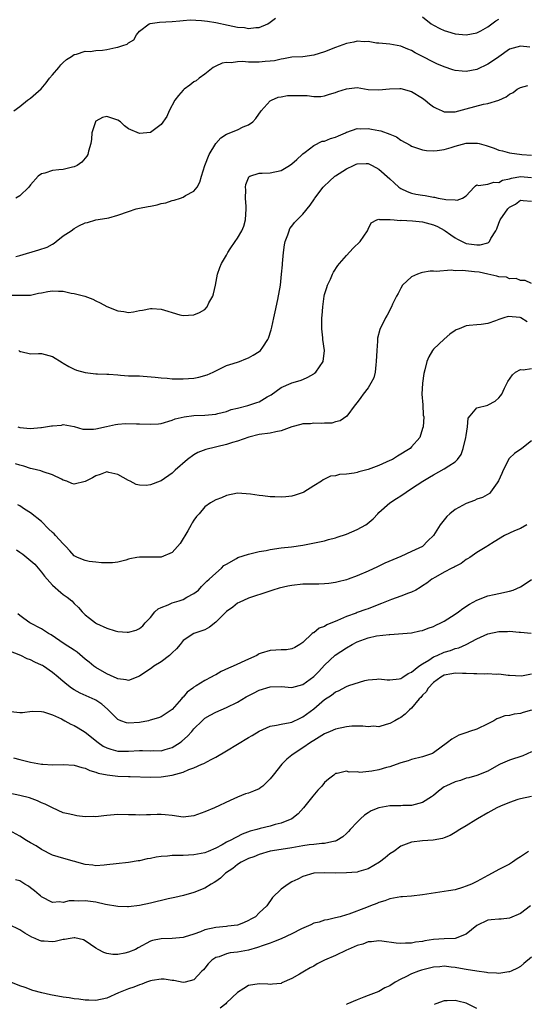
# Model space of a CAD drawing. Units: inches. Extents: x 2538000 to 2541000, y 1560000 to 1562817.
# Drawn here: x 2538393 to 2538486, y 1560607 to 1560788 of the extents above; entities that cross this region are included whole.
import ezdxf

# ---------------------------------------------------------------- set-up
doc = ezdxf.new("R2010")
doc.units = ezdxf.units.IN
doc.header["$MEASUREMENT"] = 0
doc.layers.add('LD25381560_2ft', color=124, linetype='Continuous')

msp = doc.modelspace()

# ---------------------------------------------------------------- linework, layer by layer
at = {"layer": 'LD25381560_2ft'}
for points, elevation in [([(2538391.93, 1560771), (2538393, 1560771.82), (2538394.45, 1560773), (2538395, 1560773.37), (2538396.92, 1560775.08), (2538397.84, 1560776.16), (2538398.46, 1560777), (2538399, 1560777.65), (2538400.2, 1560779), (2538400.53, 1560779.47), (2538401, 1560779.87), (2538401.57, 1560780.43), (2538402.52, 1560781), (2538403, 1560781.39), (2538403.44, 1560781.44), (2538405, 1560782.01), (2538405.94, 1560781.94), (2538407, 1560782.09), (2538408.17, 1560782.17), (2538409, 1560782.27), (2538410.66, 1560782.66), (2538411, 1560782.71), (2538411.93, 1560783), (2538412.73, 1560783.27), (2538413, 1560783.54), (2538413.94, 1560784.06), (2538414.46, 1560785), (2538415, 1560785.63), (2538416.77, 1560787), (2538416.93, 1560787.07), (2538418.7, 1560787.3), (2538421, 1560787.41), (2538422.42, 1560787.58), (2538423, 1560787.6), (2538424.29, 1560787.71), (2538426.39, 1560787.61), (2538427.47, 1560787.47), (2538429, 1560787.23), (2538431.27, 1560786.73), (2538433, 1560786.4), (2538434.31, 1560786.31), (2538435, 1560786.16), (2538436.35, 1560786.35), (2538437, 1560786.31), (2538438.55, 1560787), (2538439, 1560787.31), (2538439.98, 1560788.02)], 7826), ([(2538467, 1560788.31), (2538468.58, 1560787), (2538469, 1560786.75), (2538470.16, 1560786.16), (2538471, 1560785.77), (2538471.57, 1560785.57), (2538473, 1560785.17), (2538475, 1560784.98), (2538477, 1560785.35), (2538477.73, 1560785.73), (2538479, 1560786.43), (2538480.45, 1560787.55), (2538481, 1560787.86)], 7826), ([(2538486.7, 1560782.7), (2538485, 1560782.93), (2538483, 1560782.33), (2538481, 1560780.96), (2538479.88, 1560780.12), (2538479, 1560779.62), (2538477, 1560778.61), (2538475, 1560778.23), (2538474.28, 1560778.28), (2538473, 1560778.46), (2538472.58, 1560778.58), (2538471, 1560779.11), (2538469.65, 1560779.65), (2538469, 1560779.95), (2538467.01, 1560781), (2538465.67, 1560781.67), (2538465, 1560782.08), (2538464.33, 1560782.33), (2538463, 1560782.91), (2538461, 1560783.24), (2538459, 1560783.45), (2538458.52, 1560783.48), (2538457, 1560783.77), (2538456.28, 1560783.72), (2538455, 1560783.8), (2538454.36, 1560783.64), (2538453, 1560783.37), (2538451, 1560782.64), (2538449, 1560781.88), (2538447, 1560781.26), (2538445, 1560780.97), (2538443, 1560780.86), (2538441.44, 1560780.56), (2538441, 1560780.53), (2538439.78, 1560780.22), (2538439, 1560780.13), (2538438.06, 1560780.06), (2538437, 1560779.94), (2538436.02, 1560779.98), (2538435, 1560779.98), (2538433.91, 1560780.09), (2538433, 1560780.05), (2538431.86, 1560779.86), (2538431, 1560779.9), (2538430.2, 1560779.8), (2538429, 1560779.23), (2538428.56, 1560779), (2538427, 1560777.77), (2538425.98, 1560777), (2538425.44, 1560776.56), (2538425, 1560776.32), (2538424.26, 1560775.74), (2538423.23, 1560775), (2538423, 1560774.81), (2538422.17, 1560773.83), (2538421.52, 1560773), (2538420.43, 1560771), (2538420.02, 1560769.98), (2538419, 1560768.54), (2538417, 1560767.06), (2538415, 1560766.83), (2538413, 1560767.71), (2538412.27, 1560768.27), (2538411.49, 1560769), (2538411, 1560769.3), (2538409, 1560769.98), (2538408.23, 1560769.77), (2538407, 1560769.12), (2538406.94, 1560769.06), (2538406.91, 1560769), (2538406.23, 1560767), (2538406.16, 1560765.84), (2538406.03, 1560765), (2538405.64, 1560763.64), (2538405.52, 1560763), (2538405.32, 1560762.68), (2538405, 1560762.33), (2538404.4, 1560761.6), (2538403.53, 1560761), (2538403, 1560760.73), (2538402.68, 1560760.68), (2538401, 1560760.27), (2538400.2, 1560760.2), (2538399, 1560760.06), (2538397.58, 1560759.58), (2538397, 1560759.42), (2538396.39, 1560759), (2538395, 1560757.46), (2538394.64, 1560757), (2538393, 1560755.4), (2538392.3, 1560755)], 7828), ([(2538392.29, 1560744.29), (2538393, 1560744.48), (2538396.52, 1560745.48), (2538398.01, 1560745.99), (2538399, 1560746.54), (2538399.31, 1560746.69), (2538399.71, 1560747), (2538401, 1560748.04), (2538402.44, 1560749), (2538403, 1560749.4), (2538403.87, 1560749.87), (2538405, 1560750.43), (2538405.47, 1560750.53), (2538407, 1560750.99), (2538409, 1560751.28), (2538409.38, 1560751.38), (2538411, 1560751.83), (2538413, 1560752.56), (2538414.4, 1560753), (2538415, 1560753.14), (2538416.58, 1560753.42), (2538417, 1560753.52), (2538418.24, 1560753.76), (2538419, 1560753.99), (2538419.85, 1560754.15), (2538421, 1560754.53), (2538421.39, 1560754.61), (2538422.51, 1560755), (2538423, 1560755.15), (2538423.44, 1560755.44), (2538425, 1560756.26), (2538425.57, 1560757), (2538426.09, 1560757.91), (2538426.38, 1560759), (2538427.02, 1560761), (2538427.81, 1560763), (2538429.02, 1560765), (2538429.96, 1560766.04), (2538431, 1560766.71), (2538433, 1560767.55), (2538434.06, 1560768.06), (2538435, 1560768.43), (2538435.8, 1560769), (2538436.37, 1560769.63), (2538437.37, 1560771), (2538439, 1560772.84), (2538439.28, 1560773), (2538440.48, 1560773.52), (2538441, 1560773.57), (2538442.18, 1560773.82), (2538445.82, 1560773.82), (2538447, 1560773.67), (2538448.33, 1560773.67), (2538449, 1560773.76), (2538449.93, 1560774.07), (2538451, 1560774.39), (2538451.44, 1560774.56), (2538453, 1560775.04), (2538455, 1560775.28), (2538457, 1560774.97), (2538459, 1560774.85), (2538460.93, 1560775.07), (2538462.86, 1560775.14), (2538463, 1560775.14), (2538465, 1560774.58), (2538467, 1560773.36), (2538467.47, 1560773), (2538468.29, 1560772.29), (2538469, 1560771.75), (2538469.49, 1560771.49), (2538470.6, 1560771), (2538471, 1560770.84), (2538473, 1560770.86), (2538475, 1560771.36), (2538478.23, 1560772.23), (2538479, 1560772.36), (2538480.99, 1560773.01), (2538482.38, 1560773.62), (2538483, 1560774.07), (2538483.63, 1560774.37), (2538484.37, 1560775), (2538485, 1560775.31), (2538486.33, 1560775.67)], 7830), ([(2538391, 1560737.14), (2538395, 1560737.16), (2538396.47, 1560737.53), (2538397, 1560737.61), (2538398.14, 1560737.86), (2538399, 1560737.97), (2538400.12, 1560737.88), (2538401, 1560737.89), (2538402.47, 1560737.53), (2538403, 1560737.5), (2538404.96, 1560736.96), (2538406.41, 1560736.41), (2538407, 1560736.12), (2538407.77, 1560735.77), (2538409, 1560735.1), (2538411, 1560734.28), (2538412.14, 1560734.14), (2538413, 1560734), (2538413.88, 1560734.12), (2538415, 1560734.33), (2538415.57, 1560734.42), (2538417, 1560734.74), (2538417.3, 1560734.7), (2538419, 1560734.58), (2538420.23, 1560734.23), (2538421, 1560733.95), (2538422.43, 1560733.57), (2538423, 1560733.44), (2538425, 1560733.56), (2538426.01, 1560733.99), (2538427, 1560734.55), (2538427.41, 1560735), (2538427.76, 1560735.76), (2538428.46, 1560737), (2538428.59, 1560737.41), (2538428.94, 1560739), (2538429.33, 1560741), (2538429.75, 1560742.25), (2538430.05, 1560743), (2538431, 1560744.54), (2538431.23, 1560745), (2538431.65, 1560745.65), (2538432.57, 1560747), (2538433, 1560747.61), (2538433.78, 1560749), (2538434.14, 1560749.86), (2538434.48, 1560751), (2538434.62, 1560753), (2538434.58, 1560753.42), (2538434.47, 1560755), (2538434.51, 1560756.51), (2538434.46, 1560757), (2538434.51, 1560757.49), (2538435, 1560758.7), (2538435.1, 1560758.9), (2538435.29, 1560759), (2538437, 1560759.6), (2538437.56, 1560759.56), (2538439, 1560759.66), (2538441, 1560760.06), (2538442.58, 1560761), (2538443, 1560761.29), (2538443.91, 1560762.09), (2538444.9, 1560763), (2538445, 1560763.11), (2538445.41, 1560763.41), (2538447, 1560764.66), (2538448.58, 1560765.42), (2538449, 1560765.47), (2538450.08, 1560765.92), (2538451, 1560766.17), (2538451.54, 1560766.46), (2538452.83, 1560767), (2538453, 1560767.09), (2538453.11, 1560767.11), (2538455, 1560767.76), (2538455.69, 1560767.69), (2538457, 1560767.75), (2538457.65, 1560767.65), (2538459, 1560767.39), (2538459.34, 1560767.34), (2538461, 1560766.71), (2538462.22, 1560766.22), (2538463, 1560765.66), (2538464.71, 1560764.71), (2538465, 1560764.51), (2538467, 1560763.84), (2538467.74, 1560763.74), (2538469, 1560763.68), (2538469.71, 1560763.71), (2538471, 1560763.93), (2538472.27, 1560764.27), (2538473, 1560764.53), (2538475, 1560765.07), (2538477, 1560765.11), (2538477.09, 1560765.09), (2538477.41, 1560765), (2538478.68, 1560764.68), (2538480.19, 1560764.19), (2538481, 1560763.81), (2538481.67, 1560763.67), (2538483, 1560763.28), (2538485.25, 1560763), (2538487, 1560762.85)], 7832), ([(2538392.85, 1560727), (2538393, 1560726.83), (2538393.2, 1560726.8), (2538395, 1560726.4), (2538396.43, 1560726.43), (2538397, 1560726.47), (2538399, 1560725.89), (2538400.78, 1560724.78), (2538401, 1560724.67), (2538402.04, 1560724.04), (2538403, 1560723.58), (2538403.41, 1560723.41), (2538405, 1560722.96), (2538407, 1560722.74), (2538407.26, 1560722.74), (2538409, 1560722.64), (2538409.37, 1560722.63), (2538411, 1560722.5), (2538411.52, 1560722.48), (2538413, 1560722.37), (2538413.63, 1560722.37), (2538415, 1560722.32), (2538415.69, 1560722.31), (2538417.87, 1560722.13), (2538419, 1560721.98), (2538420.08, 1560721.92), (2538421, 1560721.81), (2538422.19, 1560721.81), (2538423, 1560721.77), (2538425, 1560721.94), (2538425.9, 1560722.1), (2538427.46, 1560722.54), (2538428.51, 1560723), (2538429, 1560723.27), (2538431, 1560724.23), (2538431.57, 1560724.43), (2538433, 1560724.87), (2538433.38, 1560725), (2538434.55, 1560725.45), (2538435, 1560725.64), (2538435.88, 1560726.12), (2538437, 1560726.79), (2538437.26, 1560727), (2538437.63, 1560727.63), (2538438.57, 1560729), (2538438.72, 1560729.28), (2538439.19, 1560730.81), (2538439.29, 1560731.29), (2538439.7, 1560733), (2538439.91, 1560734.09), (2538440.39, 1560736.39), (2538440.88, 1560739), (2538441.11, 1560741), (2538441.25, 1560742.75), (2538441.25, 1560743), (2538441.43, 1560745), (2538441.62, 1560746.38), (2538441.76, 1560747), (2538442.26, 1560748.26), (2538442.47, 1560749), (2538442.61, 1560749.39), (2538443, 1560749.86), (2538443.47, 1560750.53), (2538443.97, 1560751), (2538445, 1560752.04), (2538446.33, 1560753.67), (2538447.13, 1560754.87), (2538447.2, 1560755), (2538448.74, 1560757), (2538448.86, 1560757.14), (2538449.89, 1560758.11), (2538450.88, 1560759), (2538451, 1560759.1), (2538453, 1560760.39), (2538454.33, 1560761), (2538454.8, 1560761.2), (2538455, 1560761.31), (2538456.66, 1560761.34), (2538457, 1560761.37), (2538457.74, 1560761), (2538459, 1560760.32), (2538461, 1560758.56), (2538461.8, 1560757.8), (2538462.67, 1560757), (2538462.85, 1560756.85), (2538463, 1560756.76), (2538464.18, 1560756.18), (2538465, 1560755.91), (2538465.74, 1560755.74), (2538467, 1560755.53), (2538467.48, 1560755.48), (2538469, 1560755.18), (2538469.17, 1560755.17), (2538469.9, 1560755), (2538471, 1560754.8), (2538471.27, 1560754.73), (2538473, 1560754.66), (2538473.39, 1560754.61), (2538474.36, 1560755), (2538475, 1560755.4), (2538476.47, 1560757), (2538476.74, 1560757.26), (2538477, 1560757.41), (2538477.31, 1560757.31), (2538479, 1560757.55), (2538480.08, 1560757.92), (2538481, 1560757.83), (2538481.72, 1560758.28), (2538483, 1560758.53), (2538483.33, 1560758.67), (2538485, 1560758.97), (2538487, 1560758.79)], 7834), ([(2538392.65, 1560713), (2538393, 1560712.87), (2538395, 1560712.66), (2538396.84, 1560712.84), (2538397, 1560712.84), (2538398.86, 1560713.14), (2538399, 1560713.19), (2538400.69, 1560713.31), (2538401, 1560713.39), (2538403, 1560713.06), (2538404.58, 1560712.58), (2538405, 1560712.54), (2538406.54, 1560712.54), (2538407, 1560712.59), (2538408.94, 1560713.06), (2538410.58, 1560713.42), (2538411, 1560713.48), (2538412.4, 1560713.6), (2538414.44, 1560713.56), (2538415, 1560713.52), (2538417, 1560713.44), (2538418.46, 1560713.54), (2538419, 1560713.62), (2538421, 1560714.2), (2538421.58, 1560714.42), (2538423.18, 1560714.82), (2538425, 1560715.05), (2538427, 1560715.12), (2538429, 1560715.32), (2538429.41, 1560715.41), (2538431, 1560715.82), (2538431.85, 1560716.15), (2538433, 1560716.42), (2538434.91, 1560716.91), (2538436.57, 1560717.43), (2538437, 1560717.6), (2538438.47, 1560718.47), (2538439.17, 1560718.83), (2538441, 1560720.2), (2538442.86, 1560721), (2538443, 1560721.05), (2538444.51, 1560721.49), (2538445, 1560721.69), (2538445.9, 1560722.1), (2538447, 1560722.71), (2538447.17, 1560722.83), (2538447.39, 1560723), (2538448.77, 1560725), (2538448.96, 1560727), (2538448.71, 1560729), (2538448.69, 1560729.31), (2538448.5, 1560731), (2538448.48, 1560732.48), (2538448.52, 1560733), (2538448.58, 1560733.42), (2538448.66, 1560735), (2538448.93, 1560737), (2538449, 1560737.31), (2538449.4, 1560738.6), (2538449.57, 1560739), (2538450.1, 1560740.1), (2538450.48, 1560741), (2538450.62, 1560741.38), (2538451.41, 1560742.59), (2538451.74, 1560743), (2538453, 1560744.43), (2538454.23, 1560745.77), (2538455.55, 1560747), (2538456.88, 1560749), (2538457, 1560749.29), (2538457.57, 1560750.43), (2538458.62, 1560751), (2538459, 1560751.11), (2538459.07, 1560751.07), (2538461, 1560751.06), (2538461.04, 1560751.04), (2538461.79, 1560751), (2538462.87, 1560750.87), (2538463.08, 1560750.92), (2538465.16, 1560750.84), (2538467, 1560750.64), (2538469, 1560750.08), (2538469.75, 1560749.75), (2538471, 1560749.11), (2538471.18, 1560749), (2538472.22, 1560748.22), (2538473, 1560747.69), (2538473.43, 1560747.43), (2538474.26, 1560747), (2538475, 1560746.68), (2538477, 1560746.39), (2538477.59, 1560746.41), (2538479, 1560746.79), (2538479.15, 1560746.85), (2538479.3, 1560747), (2538479.55, 1560747.55), (2538480.46, 1560749), (2538480.65, 1560749.35), (2538481, 1560750.38), (2538481.24, 1560751), (2538482.69, 1560753), (2538483, 1560753.31), (2538484.11, 1560753.89), (2538485, 1560754.63), (2538485.46, 1560754.54), (2538487, 1560754.4)], 7836), ([(2538487, 1560739.29), (2538485.83, 1560739.83), (2538485, 1560739.85), (2538484.23, 1560740.23), (2538483, 1560740.18), (2538482.44, 1560740.44), (2538481, 1560740.53), (2538480.67, 1560740.67), (2538479, 1560741.01), (2538477.38, 1560741.38), (2538476.54, 1560741.46), (2538474.32, 1560741.68), (2538473, 1560741.65), (2538472.26, 1560741.74), (2538469.52, 1560741.52), (2538469, 1560741.59), (2538468.42, 1560741.58), (2538467, 1560741.33), (2538466.75, 1560741.25), (2538466.07, 1560741), (2538465, 1560740.52), (2538463.34, 1560739), (2538463, 1560738.42), (2538462.52, 1560737.48), (2538462.24, 1560737), (2538461.49, 1560735.49), (2538461.29, 1560735), (2538460.5, 1560733.5), (2538460.17, 1560733), (2538459.13, 1560730.87), (2538458.74, 1560729.26), (2538458.73, 1560728.73), (2538458.58, 1560727), (2538458.51, 1560725), (2538458.39, 1560724.39), (2538458.29, 1560723), (2538458.03, 1560721.97), (2538457.53, 1560721), (2538457, 1560720.15), (2538456.08, 1560719), (2538455.65, 1560718.35), (2538455, 1560717.47), (2538454.62, 1560717), (2538453.07, 1560714.93), (2538451.89, 1560714.11), (2538451, 1560713.9), (2538450.32, 1560713.68), (2538449, 1560713.66), (2538448.42, 1560713.58), (2538447, 1560713.65), (2538446.44, 1560713.56), (2538445, 1560713.5), (2538444.62, 1560713.38), (2538443, 1560712.99), (2538441, 1560712.27), (2538440.07, 1560712.07), (2538439, 1560711.81), (2538437, 1560711.54), (2538435.09, 1560711.09), (2538433, 1560710.36), (2538432.11, 1560710.11), (2538431, 1560709.73), (2538427.19, 1560708.81), (2538425.73, 1560708.27), (2538425, 1560707.84), (2538423.8, 1560707), (2538421.54, 1560705), (2538421.26, 1560704.74), (2538421, 1560704.46), (2538419, 1560703.06), (2538418.78, 1560703), (2538417, 1560702.3), (2538416.22, 1560702.22), (2538415, 1560702.25), (2538414.41, 1560702.41), (2538413.29, 1560703), (2538413, 1560703.1), (2538411, 1560704.22), (2538409.38, 1560704.62), (2538409, 1560704.73), (2538407.8, 1560704.2), (2538407, 1560703.99), (2538406.39, 1560703.61), (2538405, 1560702.92), (2538403, 1560702.47), (2538402.57, 1560702.57), (2538401.62, 1560703), (2538401, 1560703.19), (2538400.65, 1560703.35), (2538399, 1560704.17), (2538397.28, 1560704.72), (2538396.87, 1560704.87), (2538395.29, 1560705.29), (2538395, 1560705.34), (2538393.77, 1560705.77), (2538393, 1560705.93), (2538392.21, 1560706.21)], 7838), ([(2538486.25, 1560732.25), (2538485.09, 1560733), (2538484.95, 1560733.05), (2538482.75, 1560733.25), (2538481.92, 1560733), (2538481, 1560732.68), (2538480.43, 1560732.43), (2538479, 1560731.96), (2538477.76, 1560731.76), (2538477, 1560731.72), (2538475.57, 1560731.57), (2538475, 1560731.54), (2538473.75, 1560731), (2538473.2, 1560730.8), (2538473, 1560730.7), (2538472.03, 1560729.97), (2538471, 1560729.07), (2538469, 1560727.22), (2538468.81, 1560727), (2538468.15, 1560725.85), (2538467.8, 1560725), (2538467.45, 1560723.45), (2538467.24, 1560722.76), (2538466.97, 1560721), (2538466.89, 1560719), (2538467.04, 1560717), (2538467.14, 1560715.14), (2538467.21, 1560714.79), (2538467.09, 1560713), (2538467, 1560712.65), (2538466.49, 1560711), (2538465, 1560709.29), (2538464.73, 1560709), (2538462.43, 1560707.57), (2538461.46, 1560707), (2538461, 1560706.77), (2538459, 1560705.89), (2538457, 1560705.15), (2538455.3, 1560704.7), (2538455, 1560704.59), (2538454.44, 1560704.44), (2538453, 1560704.26), (2538451.77, 1560704.23), (2538451, 1560703.98), (2538450.09, 1560703.91), (2538449, 1560703.34), (2538448.75, 1560703.25), (2538448.46, 1560703), (2538447, 1560702.14), (2538445.2, 1560701), (2538445.07, 1560700.93), (2538443.59, 1560700.41), (2538443, 1560700.24), (2538441.87, 1560700.13), (2538441, 1560700.04), (2538439.87, 1560700.13), (2538439, 1560700.14), (2538437.67, 1560700.33), (2538437, 1560700.37), (2538435.39, 1560700.61), (2538433, 1560700.77), (2538431, 1560700.39), (2538430.04, 1560699.96), (2538429, 1560699.58), (2538428.05, 1560699), (2538427, 1560698.3), (2538425.99, 1560697), (2538425.48, 1560696.52), (2538425, 1560695.85), (2538424.67, 1560695.33), (2538424.52, 1560695), (2538423.89, 1560693.89), (2538422.44, 1560691.56), (2538422, 1560691), (2538421, 1560689.89), (2538419, 1560689.06), (2538415, 1560689.06), (2538414.52, 1560689), (2538413.24, 1560688.76), (2538413, 1560688.66), (2538412.49, 1560688.49), (2538411, 1560688.11), (2538410.01, 1560687.99), (2538409, 1560688), (2538408.02, 1560687.98), (2538407, 1560688.15), (2538405.75, 1560688.25), (2538405, 1560688.4), (2538403.59, 1560689), (2538403, 1560689.3), (2538402.22, 1560690.22), (2538401.49, 1560691), (2538401, 1560691.46), (2538399.56, 1560693), (2538399.3, 1560693.3), (2538399, 1560693.55), (2538398.26, 1560694.26), (2538397, 1560695.6), (2538395, 1560697.21), (2538393.87, 1560697.87), (2538393, 1560698.44), (2538392.64, 1560698.64)], 7840), ([(2538392.4, 1560690.4), (2538393, 1560689.95), (2538393.58, 1560689.58), (2538395.76, 1560687.76), (2538397, 1560686.3), (2538397.56, 1560685.56), (2538398.02, 1560685), (2538399, 1560683.91), (2538400.55, 1560682.55), (2538401, 1560682.2), (2538401.72, 1560681.72), (2538402.55, 1560681), (2538403, 1560680.55), (2538403.81, 1560679.81), (2538404.45, 1560679), (2538405, 1560678.45), (2538405.81, 1560677.81), (2538406.9, 1560677), (2538407.12, 1560676.88), (2538409, 1560676), (2538410.51, 1560675.49), (2538411, 1560675.36), (2538412.76, 1560675.24), (2538413, 1560675.25), (2538414.39, 1560675.61), (2538415, 1560675.92), (2538415.6, 1560676.4), (2538416.07, 1560677), (2538417, 1560677.96), (2538417.82, 1560679), (2538418.44, 1560679.56), (2538419, 1560679.81), (2538420.29, 1560680.29), (2538421, 1560680.63), (2538422.3, 1560681), (2538423, 1560681.26), (2538423.68, 1560681.68), (2538425, 1560682.37), (2538425.83, 1560683), (2538426.38, 1560683.62), (2538427, 1560684.24), (2538427.35, 1560684.65), (2538427.81, 1560685), (2538429, 1560686.07), (2538430.06, 1560687), (2538430.51, 1560687.49), (2538431, 1560687.78), (2538432.82, 1560688.82), (2538433.04, 1560688.96), (2538435, 1560689.6), (2538435.75, 1560689.75), (2538437, 1560690.05), (2538438.28, 1560690.28), (2538439, 1560690.43), (2538441, 1560690.73), (2538442.94, 1560690.94), (2538445, 1560691.23), (2538449, 1560692.06), (2538449.74, 1560692.26), (2538451, 1560692.57), (2538451.31, 1560692.69), (2538453, 1560693.26), (2538455, 1560694.12), (2538456.61, 1560695), (2538456.83, 1560695.17), (2538457.91, 1560696.09), (2538458.77, 1560697), (2538459, 1560697.22), (2538461.01, 1560699), (2538462.2, 1560699.8), (2538463, 1560700.29), (2538464, 1560701), (2538465, 1560701.63), (2538467.03, 1560703), (2538468.29, 1560703.71), (2538469, 1560704.14), (2538471, 1560705.25), (2538471.84, 1560705.84), (2538473, 1560706.57), (2538473.41, 1560707), (2538474.12, 1560707.88), (2538474.49, 1560709), (2538474.95, 1560711), (2538475, 1560711.39), (2538475.27, 1560713), (2538475.41, 1560714.59), (2538475.73, 1560715), (2538477, 1560716.45), (2538478.97, 1560716.97), (2538479.04, 1560717), (2538480.32, 1560717.68), (2538481, 1560718.28), (2538481.34, 1560718.66), (2538481.56, 1560719), (2538482.09, 1560720.09), (2538482.7, 1560721.3), (2538483.5, 1560722.5), (2538484.07, 1560723), (2538485, 1560723.51), (2538485.47, 1560723.47), (2538487, 1560723.69)], 7842), ([(2538487, 1560710.38), (2538485.23, 1560709), (2538483.9, 1560708.1), (2538483, 1560707.24), (2538482.87, 1560707.13), (2538482.66, 1560706.66), (2538481.79, 1560705), (2538481.57, 1560704.43), (2538480.96, 1560703.04), (2538480.72, 1560702.72), (2538479.5, 1560701), (2538479.28, 1560700.72), (2538478.03, 1560699.97), (2538477, 1560699.67), (2538476.55, 1560699.45), (2538475, 1560698.91), (2538473, 1560697.77), (2538472, 1560697), (2538471.47, 1560696.53), (2538471, 1560695.89), (2538470.27, 1560695), (2538469, 1560692.99), (2538467.95, 1560692.05), (2538466.97, 1560691), (2538465, 1560690.05), (2538463, 1560689.16), (2538460.05, 1560687.95), (2538459, 1560687.4), (2538458.71, 1560687.29), (2538457, 1560686.45), (2538455, 1560685.6), (2538453.33, 1560685), (2538453, 1560684.9), (2538451.49, 1560684.51), (2538451, 1560684.4), (2538449.79, 1560684.21), (2538449, 1560684.13), (2538447.92, 1560684.08), (2538447, 1560684.08), (2538445.95, 1560684.05), (2538445, 1560684.07), (2538443, 1560683.86), (2538442.27, 1560683.73), (2538440.65, 1560683.35), (2538439.49, 1560683), (2538438.74, 1560682.74), (2538435, 1560681.52), (2538433.31, 1560680.69), (2538433, 1560680.56), (2538432.14, 1560679.86), (2538431, 1560679.03), (2538429, 1560677.11), (2538427.84, 1560676.16), (2538427, 1560675.72), (2538425, 1560675), (2538423, 1560673.74), (2538422.45, 1560673), (2538421.8, 1560672.2), (2538421, 1560671.46), (2538420.54, 1560671), (2538419, 1560669.84), (2538417.66, 1560669), (2538417.29, 1560668.71), (2538415, 1560667.16), (2538413, 1560666.4), (2538412.53, 1560666.53), (2538411, 1560666.69), (2538410.8, 1560666.8), (2538410.33, 1560667), (2538409, 1560667.62), (2538407, 1560668.75), (2538406.63, 1560669), (2538405.74, 1560669.74), (2538405, 1560670.32), (2538403.56, 1560671.56), (2538403, 1560671.93), (2538401.14, 1560673.14), (2538398.75, 1560674.75), (2538398.3, 1560675), (2538397, 1560675.88), (2538394.83, 1560677), (2538393.75, 1560677.75), (2538393, 1560678.32), (2538392.63, 1560678.63)], 7844), ([(2538486.16, 1560695), (2538485, 1560694.32), (2538483.88, 1560693.88), (2538482.06, 1560693), (2538480.16, 1560691.84), (2538479, 1560691.09), (2538478.82, 1560691), (2538477, 1560689.89), (2538475.72, 1560689), (2538475.27, 1560688.73), (2538475, 1560688.58), (2538474.12, 1560687.88), (2538473, 1560687.35), (2538472.81, 1560687.19), (2538472.39, 1560687), (2538471, 1560686.27), (2538469.38, 1560685.38), (2538468.73, 1560685), (2538467.76, 1560684.24), (2538467, 1560683.76), (2538466.56, 1560683.44), (2538465.75, 1560683), (2538465, 1560682.61), (2538464.44, 1560682.44), (2538463, 1560681.85), (2538461.27, 1560681.27), (2538459.47, 1560680.53), (2538459, 1560680.37), (2538457, 1560679.57), (2538456.57, 1560679.43), (2538455, 1560678.87), (2538454.78, 1560678.78), (2538453, 1560678.14), (2538451.38, 1560677.38), (2538449.4, 1560676.6), (2538449, 1560676.32), (2538448.02, 1560675.98), (2538447, 1560675.17), (2538446.88, 1560675.13), (2538446.73, 1560675), (2538445, 1560673.38), (2538444.48, 1560673), (2538443.54, 1560672.46), (2538443, 1560672.18), (2538441.99, 1560672.01), (2538441, 1560672.01), (2538440.06, 1560671.94), (2538439, 1560671.9), (2538437.38, 1560671.38), (2538437, 1560671.27), (2538436.82, 1560671.18), (2538436.55, 1560671), (2538435, 1560670.31), (2538432.18, 1560669), (2538431.35, 1560668.65), (2538429.98, 1560668.02), (2538429, 1560667.45), (2538428.69, 1560667.31), (2538428.18, 1560667), (2538427, 1560666.4), (2538425.42, 1560665.42), (2538425, 1560665.19), (2538424.78, 1560665), (2538423.74, 1560664.26), (2538423, 1560663.35), (2538422.81, 1560663.19), (2538422.69, 1560663), (2538421, 1560661.08), (2538419, 1560659.69), (2538418.49, 1560659.51), (2538416.93, 1560659.07), (2538416.64, 1560659), (2538415, 1560658.69), (2538413, 1560658.53), (2538412.6, 1560658.6), (2538411.54, 1560659), (2538411, 1560659.24), (2538409.14, 1560661.14), (2538408.05, 1560662.05), (2538407, 1560662.76), (2538406.85, 1560662.85), (2538404.08, 1560664.08), (2538403, 1560664.69), (2538402.53, 1560665), (2538401.64, 1560665.64), (2538400.56, 1560666.56), (2538400.07, 1560667), (2538399, 1560667.87), (2538397.39, 1560669), (2538397.15, 1560669.15), (2538397, 1560669.23), (2538395.78, 1560669.78), (2538395, 1560670.21), (2538394.38, 1560670.38), (2538393.17, 1560671), (2538391, 1560671.81)], 7846), ([(2538391.33, 1560660.67), (2538393, 1560660.49), (2538393.5, 1560660.5), (2538395.27, 1560660.73), (2538397, 1560660.67), (2538397.39, 1560660.61), (2538399, 1560660.05), (2538400.67, 1560659.33), (2538401.3, 1560659), (2538402.39, 1560658.39), (2538403, 1560658.11), (2538403.71, 1560657.71), (2538405, 1560656.87), (2538407.38, 1560655), (2538408.34, 1560654.34), (2538409, 1560654.02), (2538409.75, 1560653.75), (2538411, 1560653.43), (2538413, 1560653.39), (2538415, 1560653.52), (2538415.53, 1560653.53), (2538417, 1560653.49), (2538417.51, 1560653.51), (2538419, 1560653.49), (2538419.71, 1560653.71), (2538421, 1560654.07), (2538422.46, 1560655), (2538422.76, 1560655.24), (2538423.82, 1560656.18), (2538424.61, 1560657), (2538425, 1560657.48), (2538426.52, 1560659), (2538427, 1560659.45), (2538427.97, 1560660.03), (2538429, 1560660.57), (2538429.98, 1560661), (2538431, 1560661.4), (2538433, 1560662.41), (2538434.61, 1560663.39), (2538435.93, 1560664.07), (2538437, 1560664.58), (2538439, 1560665.22), (2538441, 1560665.27), (2538443, 1560665.1), (2538445, 1560665.62), (2538447, 1560667.12), (2538447.95, 1560668.05), (2538449, 1560669.2), (2538450.95, 1560671.05), (2538453, 1560672.38), (2538454.05, 1560673), (2538455, 1560673.5), (2538457, 1560674.23), (2538458.56, 1560674.56), (2538460.86, 1560674.86), (2538461, 1560674.85), (2538465, 1560675.16), (2538466.52, 1560675.48), (2538467, 1560675.56), (2538468.01, 1560675.99), (2538469, 1560676.31), (2538469.44, 1560676.56), (2538470.39, 1560677), (2538471, 1560677.31), (2538473, 1560678.57), (2538473.62, 1560679), (2538474.38, 1560679.62), (2538475.61, 1560680.39), (2538477, 1560681.16), (2538479, 1560681.93), (2538480.18, 1560682.18), (2538481, 1560682.37), (2538483, 1560682.78), (2538483.64, 1560683), (2538485, 1560683.57), (2538485.86, 1560684.14), (2538487, 1560684.95)], 7848), ([(2538391.84, 1560652.16), (2538393, 1560651.85), (2538395, 1560651.39), (2538396.98, 1560651.02), (2538397.25, 1560651), (2538399, 1560650.88), (2538401, 1560650.93), (2538403, 1560650.82), (2538404.4, 1560650.4), (2538405, 1560650.27), (2538405.86, 1560649.86), (2538407, 1560649.54), (2538407.38, 1560649.38), (2538409.05, 1560649.05), (2538411, 1560648.84), (2538413, 1560648.75), (2538413.28, 1560648.72), (2538417, 1560648.61), (2538419, 1560648.67), (2538421, 1560649), (2538423, 1560649.57), (2538424.04, 1560650.04), (2538425, 1560650.36), (2538426.44, 1560651), (2538426.84, 1560651.16), (2538428.15, 1560651.85), (2538429, 1560652.29), (2538431, 1560653.46), (2538435, 1560655.91), (2538435.7, 1560656.3), (2538437, 1560657.1), (2538439, 1560658.01), (2538440.19, 1560658.19), (2538441, 1560658.38), (2538442.65, 1560658.65), (2538443, 1560658.73), (2538444.51, 1560659.49), (2538445, 1560659.7), (2538447, 1560661.2), (2538449, 1560662.88), (2538450.29, 1560663.71), (2538451, 1560664.3), (2538451.54, 1560664.46), (2538453, 1560665.26), (2538453.47, 1560665.47), (2538456.4, 1560666.4), (2538457, 1560666.53), (2538458.62, 1560666.62), (2538459, 1560666.66), (2538460.49, 1560666.49), (2538461, 1560666.52), (2538462.69, 1560666.69), (2538463, 1560666.78), (2538463.36, 1560667), (2538464.34, 1560667.66), (2538465, 1560667.89), (2538466.33, 1560669), (2538467, 1560669.46), (2538468.14, 1560670.14), (2538469, 1560670.72), (2538469.68, 1560671), (2538471, 1560671.58), (2538472.11, 1560671.89), (2538473, 1560672.25), (2538473.64, 1560672.36), (2538475.03, 1560672.97), (2538477, 1560674.06), (2538479, 1560674.98), (2538481, 1560675.38), (2538482.59, 1560675.41), (2538483, 1560675.45), (2538484.74, 1560675.26), (2538485, 1560675.27), (2538486.94, 1560675.06)], 7850), ([(2538487, 1560667.55), (2538485.21, 1560667.21), (2538483, 1560667.29), (2538482.72, 1560667.28), (2538481, 1560667.54), (2538480.54, 1560667.46), (2538479, 1560667.6), (2538478.47, 1560667.53), (2538477, 1560667.62), (2538476.41, 1560667.59), (2538475, 1560667.7), (2538474.32, 1560667.68), (2538473, 1560667.72), (2538472.41, 1560667.59), (2538471, 1560667.34), (2538470.36, 1560667), (2538469, 1560666), (2538468.05, 1560665), (2538467.67, 1560664.33), (2538467, 1560663.67), (2538466.71, 1560663.29), (2538466.4, 1560663), (2538465, 1560661.33), (2538464.59, 1560661), (2538463.81, 1560660.19), (2538463, 1560659.61), (2538462.62, 1560659.39), (2538461.89, 1560659), (2538461, 1560658.47), (2538460.29, 1560658.29), (2538459, 1560657.9), (2538457.97, 1560657.97), (2538457, 1560657.89), (2538456.02, 1560658.02), (2538453.98, 1560657.98), (2538453, 1560657.9), (2538451, 1560657.44), (2538450.02, 1560657), (2538449, 1560656.58), (2538447, 1560655.39), (2538446.42, 1560655), (2538445, 1560654), (2538443.41, 1560653), (2538443, 1560652.64), (2538442.08, 1560651.92), (2538441.15, 1560651), (2538439.53, 1560649), (2538439, 1560648.32), (2538437.65, 1560647), (2538437.29, 1560646.7), (2538437, 1560646.51), (2538435.92, 1560646.08), (2538435, 1560645.69), (2538434.46, 1560645.54), (2538433, 1560644.96), (2538431.63, 1560644.37), (2538428.75, 1560643), (2538427, 1560642.27), (2538425, 1560641.51), (2538423, 1560641.28), (2538421, 1560641.57), (2538419.69, 1560641.69), (2538419, 1560641.77), (2538418.23, 1560641.77), (2538417, 1560641.7), (2538416.28, 1560641.72), (2538415, 1560641.63), (2538414.29, 1560641.71), (2538413, 1560641.73), (2538411, 1560641.8), (2538410.32, 1560641.68), (2538409, 1560641.6), (2538408.47, 1560641.53), (2538407, 1560641.36), (2538406.61, 1560641.39), (2538405, 1560641.36), (2538403.51, 1560641.51), (2538403, 1560641.62), (2538402.17, 1560641.83), (2538401, 1560642.1), (2538399, 1560642.97), (2538397.69, 1560643.69), (2538397, 1560643.91), (2538396.28, 1560644.28), (2538394.81, 1560644.81), (2538393, 1560645.29), (2538391, 1560645.69)], 7852), ([(2538487, 1560660.93), (2538485.5, 1560660.5), (2538485, 1560660.34), (2538483.82, 1560660.18), (2538483, 1560659.97), (2538482.13, 1560659.87), (2538481, 1560659.45), (2538480.65, 1560659.35), (2538480.08, 1560659), (2538479, 1560658.42), (2538477, 1560657.47), (2538475.63, 1560657), (2538475.14, 1560656.86), (2538473.66, 1560656.34), (2538472.37, 1560655.63), (2538471.57, 1560655), (2538469, 1560653.09), (2538468.82, 1560653), (2538467, 1560652.35), (2538465, 1560651.86), (2538464.37, 1560651.63), (2538463, 1560651.27), (2538462.82, 1560651.18), (2538461, 1560650.55), (2538460.38, 1560650.38), (2538459, 1560649.96), (2538457.7, 1560649.7), (2538455.51, 1560649.51), (2538455, 1560649.6), (2538453.55, 1560649.55), (2538453, 1560649.73), (2538451.3, 1560649.3), (2538451, 1560649.29), (2538450.69, 1560649), (2538449.71, 1560648.29), (2538449, 1560647.62), (2538448.51, 1560647), (2538447.79, 1560646.21), (2538446.87, 1560645.13), (2538445.14, 1560643), (2538444.13, 1560641.87), (2538443, 1560641), (2538441, 1560640.18), (2538439.91, 1560639.91), (2538439, 1560639.63), (2538437.19, 1560639.19), (2538436.57, 1560639), (2538435.32, 1560638.68), (2538433.85, 1560638.15), (2538431.66, 1560637), (2538431.2, 1560636.8), (2538431, 1560636.66), (2538430.19, 1560636.19), (2538429, 1560635.61), (2538427.62, 1560635), (2538427, 1560634.75), (2538425, 1560634.34), (2538423, 1560634.24), (2538421.74, 1560634.26), (2538421, 1560634.23), (2538420.12, 1560634.12), (2538419, 1560634.06), (2538418.07, 1560633.93), (2538417, 1560633.7), (2538416.4, 1560633.6), (2538415, 1560633.29), (2538414.73, 1560633.27), (2538413, 1560632.98), (2538410.72, 1560632.72), (2538409, 1560632.5), (2538408.49, 1560632.49), (2538407, 1560632.37), (2538406.44, 1560632.44), (2538405, 1560632.59), (2538403.49, 1560633), (2538403.12, 1560633.12), (2538402.82, 1560633.18), (2538400.03, 1560633.97), (2538399, 1560634.29), (2538397, 1560635.33), (2538396, 1560636), (2538395, 1560636.59), (2538394.25, 1560637), (2538393, 1560637.8), (2538391, 1560638.89)], 7854), ([(2538487, 1560653.26), (2538485.43, 1560652.57), (2538483, 1560651.75), (2538481.25, 1560651), (2538481, 1560650.89), (2538479, 1560649.76), (2538477, 1560648.94), (2538475.48, 1560648.52), (2538475, 1560648.43), (2538473.96, 1560648.04), (2538473, 1560647.78), (2538471.3, 1560647), (2538471, 1560646.83), (2538469.93, 1560646.07), (2538469, 1560645.26), (2538468.65, 1560645), (2538467, 1560643.95), (2538465.62, 1560643.62), (2538465, 1560643.43), (2538463.4, 1560643.4), (2538463, 1560643.37), (2538461.37, 1560643.37), (2538461, 1560643.36), (2538459, 1560643.02), (2538457.58, 1560642.42), (2538457, 1560642.05), (2538456.34, 1560641.66), (2538455.58, 1560641), (2538455, 1560640.37), (2538453.68, 1560639), (2538453.37, 1560638.63), (2538453, 1560638.31), (2538452.34, 1560637.66), (2538451.24, 1560637), (2538451, 1560636.9), (2538450.9, 1560636.9), (2538449, 1560636.47), (2538448.47, 1560636.47), (2538447, 1560636.27), (2538446.19, 1560636.19), (2538445, 1560636.01), (2538443, 1560635.67), (2538441, 1560635.36), (2538439, 1560635.01), (2538437, 1560634.43), (2538435.98, 1560634.02), (2538435, 1560633.66), (2538433.67, 1560633), (2538433, 1560632.58), (2538432.12, 1560631.88), (2538430.79, 1560631), (2538429.91, 1560630.09), (2538429, 1560629.46), (2538428.72, 1560629.28), (2538428.19, 1560629), (2538427, 1560628.21), (2538425, 1560627.45), (2538423.08, 1560626.92), (2538421.49, 1560626.51), (2538420.26, 1560626.26), (2538417, 1560625.48), (2538415, 1560625.06), (2538413, 1560624.82), (2538412.81, 1560624.81), (2538411, 1560624.86), (2538408.75, 1560625.25), (2538407, 1560625.65), (2538405, 1560625.93), (2538403.86, 1560625.86), (2538403, 1560625.9), (2538402.1, 1560625.9), (2538401, 1560625.61), (2538400.29, 1560625.71), (2538399, 1560625.61), (2538397, 1560626.65), (2538396.82, 1560626.82), (2538396.59, 1560627), (2538395.73, 1560627.73), (2538395, 1560628.29), (2538394.61, 1560628.61), (2538393.94, 1560629), (2538393, 1560629.6), (2538392.21, 1560629.79)], 7856), ([(2538487, 1560645.1), (2538485, 1560644.63), (2538484.5, 1560644.5), (2538483, 1560644), (2538481.32, 1560643.32), (2538480.66, 1560643), (2538479, 1560642.09), (2538477.11, 1560641), (2538476.79, 1560640.79), (2538475, 1560639.69), (2538473.84, 1560639), (2538473, 1560638.45), (2538472.07, 1560637.93), (2538471, 1560637.48), (2538470.64, 1560637.36), (2538468.93, 1560637.07), (2538467, 1560636.96), (2538465, 1560636.67), (2538463, 1560635.93), (2538461.75, 1560635), (2538461, 1560634.52), (2538460.16, 1560633.84), (2538459.09, 1560633), (2538457, 1560631.8), (2538455.3, 1560631.3), (2538455, 1560631.2), (2538453, 1560631.03), (2538451, 1560630.99), (2538449, 1560631.04), (2538447, 1560631.02), (2538445, 1560630.37), (2538444.11, 1560629.89), (2538443, 1560629.38), (2538442.3, 1560629), (2538441, 1560628.06), (2538439.46, 1560626.54), (2538438.38, 1560625), (2538437, 1560623.69), (2538436.3, 1560623), (2538435.48, 1560622.52), (2538435, 1560622.27), (2538434.12, 1560621.88), (2538433, 1560621.47), (2538431.24, 1560621.24), (2538431, 1560621.2), (2538429, 1560621.04), (2538427, 1560620.57), (2538426.21, 1560620.21), (2538425, 1560619.79), (2538423.21, 1560619.21), (2538423, 1560619.16), (2538420.97, 1560618.97), (2538419, 1560618.95), (2538417.39, 1560618.61), (2538417, 1560618.5), (2538414.75, 1560617.25), (2538414.27, 1560617), (2538413, 1560616.46), (2538412.3, 1560616.3), (2538411, 1560616.06), (2538410.07, 1560616.07), (2538409, 1560616.24), (2538408.42, 1560616.42), (2538407.43, 1560617), (2538407, 1560617.24), (2538405, 1560618.59), (2538404.72, 1560618.72), (2538403.1, 1560619.1), (2538403, 1560619.11), (2538402.26, 1560619), (2538401.2, 1560618.8), (2538401, 1560618.8), (2538399.53, 1560618.47), (2538399, 1560618.39), (2538397.51, 1560618.49), (2538397, 1560618.51), (2538396.63, 1560618.63), (2538395.85, 1560619), (2538395.24, 1560619.24), (2538393.96, 1560619.96), (2538393, 1560620.61), (2538391, 1560621.56)], 7858), ([(2538486.49, 1560635), (2538485, 1560633.99), (2538484.39, 1560633.61), (2538483.55, 1560633), (2538483, 1560632.67), (2538481, 1560631.68), (2538479.79, 1560631), (2538479, 1560630.59), (2538477, 1560629.48), (2538475.97, 1560629), (2538475, 1560628.59), (2538474.36, 1560628.36), (2538473, 1560627.96), (2538471.76, 1560627.76), (2538471, 1560627.61), (2538469.41, 1560627.41), (2538467, 1560627), (2538465, 1560626.76), (2538463.34, 1560626.66), (2538463, 1560626.63), (2538461, 1560626.29), (2538460.1, 1560625.9), (2538459, 1560625.59), (2538458.59, 1560625.41), (2538457.46, 1560625), (2538456.69, 1560624.69), (2538453.48, 1560623.48), (2538453, 1560623.33), (2538451.85, 1560623), (2538451, 1560622.79), (2538449.55, 1560622.45), (2538449, 1560622.36), (2538447.98, 1560622.02), (2538447, 1560621.78), (2538446.47, 1560621.53), (2538444.75, 1560620.75), (2538443, 1560619.86), (2538441.04, 1560618.96), (2538439.64, 1560618.36), (2538439, 1560618.16), (2538437.71, 1560617.71), (2538436.68, 1560617.32), (2538435, 1560616.86), (2538433, 1560616.5), (2538431.64, 1560616.36), (2538431, 1560616.2), (2538429.65, 1560615.65), (2538429, 1560615.48), (2538428.3, 1560615), (2538427.64, 1560614.36), (2538427, 1560613.52), (2538426.74, 1560613.26), (2538426.43, 1560613), (2538425, 1560611.41), (2538423.38, 1560611), (2538423, 1560610.92), (2538421.3, 1560611.3), (2538421, 1560611.3), (2538419.53, 1560611.53), (2538419, 1560611.52), (2538417.3, 1560611.3), (2538417, 1560611.23), (2538416.29, 1560611), (2538415.4, 1560610.6), (2538415, 1560610.51), (2538413.96, 1560610.04), (2538413, 1560609.75), (2538411.14, 1560609), (2538409, 1560608.04), (2538407, 1560607.61), (2538405.67, 1560607.67), (2538405, 1560607.68), (2538403.86, 1560607.86), (2538403, 1560607.92), (2538402.08, 1560608.08), (2538401, 1560608.21), (2538398.64, 1560608.64), (2538397.06, 1560609), (2538395.43, 1560609.43), (2538394.02, 1560609.98), (2538393, 1560610.28), (2538391.35, 1560611)], 7860), ([(2538486.83, 1560625), (2538485, 1560623.58), (2538483, 1560622.73), (2538481.43, 1560622.57), (2538481, 1560622.57), (2538479.6, 1560622.4), (2538479, 1560622.38), (2538477, 1560621.37), (2538475, 1560619.78), (2538473, 1560619.01), (2538471, 1560618.91), (2538469, 1560618.79), (2538467.42, 1560618.58), (2538467, 1560618.47), (2538465.7, 1560618.3), (2538465, 1560618.16), (2538463.87, 1560618.13), (2538463, 1560618.08), (2538462.15, 1560618.15), (2538459.51, 1560618.49), (2538459, 1560618.57), (2538457.62, 1560618.38), (2538457, 1560618.37), (2538456.02, 1560617.98), (2538455, 1560617.71), (2538453.32, 1560617), (2538453, 1560616.83), (2538451, 1560615.88), (2538449.01, 1560615), (2538447.67, 1560614.33), (2538447, 1560613.92), (2538446.37, 1560613.63), (2538445.34, 1560613), (2538444.42, 1560612.42), (2538443, 1560611.62), (2538441.17, 1560610.83), (2538441, 1560610.71), (2538439.41, 1560610.59), (2538439, 1560610.54), (2538438.59, 1560610.59), (2538437, 1560610.66), (2538435, 1560610.34), (2538434.16, 1560609.84), (2538433, 1560609.06), (2538431, 1560607.18), (2538430.83, 1560607), (2538429.8, 1560606.2)], 7862), ([(2538487, 1560615.58), (2538485.62, 1560614.38), (2538485, 1560613.88), (2538484.44, 1560613.56), (2538483.28, 1560613), (2538483, 1560612.9), (2538482.87, 1560612.87), (2538481, 1560612.59), (2538480.62, 1560612.62), (2538479, 1560612.7), (2538478.77, 1560612.77), (2538476.99, 1560613.01), (2538475, 1560613.32), (2538474.63, 1560613.37), (2538473, 1560613.65), (2538472.27, 1560613.73), (2538471, 1560613.9), (2538470.18, 1560613.82), (2538469, 1560613.74), (2538466.82, 1560613.18), (2538466.26, 1560613), (2538465, 1560612.5), (2538463.96, 1560611.96), (2538463, 1560611.55), (2538461.95, 1560611), (2538461, 1560610.31), (2538460.07, 1560609.93), (2538459, 1560609.23), (2538457, 1560608.54), (2538456.19, 1560608.19), (2538455, 1560607.75), (2538453.09, 1560606.91), (2538453, 1560606.85)], 7864), ([(2538477, 1560606.15), (2538475, 1560607.12), (2538473.49, 1560607.49), (2538473, 1560607.6), (2538471.52, 1560607.52), (2538471, 1560607.52), (2538469.42, 1560607), (2538469.12, 1560606.88)], 7866)]:
    msp.add_lwpolyline(points, dxfattribs=dict(at, elevation=elevation))

doc.saveas('drawing.dxf')
